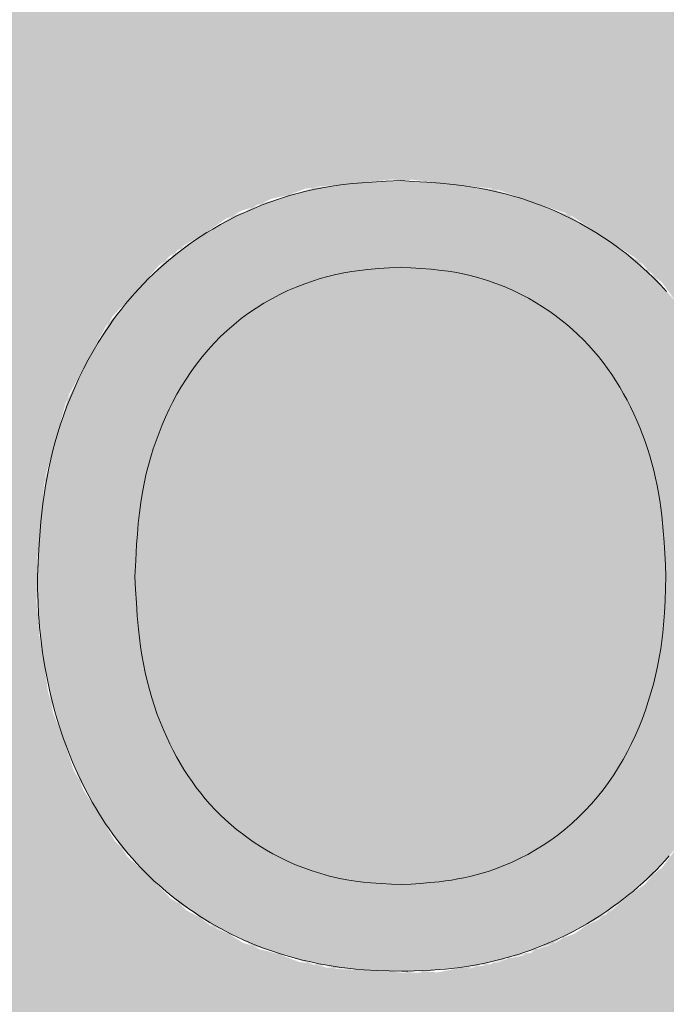
# Model space of a CAD drawing. Units: millimetres. Extents: x 1175 to 12391, y -2835 to 2520.
# Drawn here: x 4354 to 4383, y 1844 to 1888 of the extents above; entities that cross this region are included whole.
import ezdxf

# ---------------------------------------------------------------- set-up
doc = ezdxf.new("R2010")
doc.units = ezdxf.units.MM
doc.layers.add('Konstruktionslinien', color=230, linetype='Continuous')
doc.layers.add('Schraff-02', color=10, linetype='Continuous')
doc.layers.add('Schraff-01', color=9, linetype='Continuous', lineweight=5)
doc.layers.add('Schwarz 0.05', color=7, linetype='Continuous', lineweight=5)

# ---------------------------------------------------------------- blocks, each defined once
blk = doc.blocks.new('ECO-HK 65-120 AR')
at = {"layer": 'Schraff-01'}
h = blk.add_hatch(color=252, dxfattribs=at)
h.dxf.hatch_style = 1
h.paths.add_polyline_path([(67.598, 1545.833), (52.985, 1545.833), (52.985, 1556.881), (69.422, 1556.881), (69.422, 1560.724), (48.662, 1560.724), (48.662, 1526.619), (70.36, 1526.619), (70.36, 1530.462), (52.985, 1530.462), (52.985, 1541.99), (67.598, 1541.99)])
h.paths.add_polyline_path([(81.256, 1549.121), (81.414, 1549.537), (81.586, 1549.948), (81.771, 1550.353), (81.97, 1550.751), (82.182, 1551.143), (82.405, 1551.523), (82.64, 1551.894), (82.887, 1552.258), (83.147, 1552.611), (83.418, 1552.955), (83.702, 1553.289), (83.997, 1553.61), (84.305, 1553.92), (84.623, 1554.218), (84.993, 1554.54), (85.512, 1554.94), (86.053, 1555.308), (86.613, 1555.645), (87.19, 1555.951), (87.783, 1556.224), (88.388, 1556.465), (89.003, 1556.674), (89.628, 1556.852), (90.261, 1556.999), (90.892, 1557.113), (91.546, 1557.201), (92.19, 1557.263), (92.676, 1557.3), (93.162, 1557.332), (93.65, 1557.361), (94.151, 1557.351), (94.855, 1557.329), (95.543, 1557.289), (95.989, 1557.247), (96.376, 1557.204), (96.762, 1557.155), (97.147, 1557.098), (97.716, 1557.003), (98.283, 1556.896), (99.037, 1556.74), (99.789, 1556.573), (100.54, 1556.4), (100.54, 1560.003), (100.147, 1560.141), (99.753, 1560.275), (99.357, 1560.404), (99.059, 1560.495), (98.759, 1560.579), (98.461, 1560.656), (98.161, 1560.725), (97.859, 1560.787), (97.557, 1560.844), (97.253, 1560.894), (96.948, 1560.939), (96.55, 1560.99), (96.152, 1561.034), (95.752, 1561.071), (95.153, 1561.115), (94.552, 1561.15), (93.951, 1561.179), (93.349, 1561.204), (92.634, 1561.168), (91.919, 1561.127), (91.444, 1561.093), (90.97, 1561.052), (90.497, 1561.002), (90.026, 1560.942), (89.557, 1560.869), (89.09, 1560.782), (88.675, 1560.691), (88.261, 1560.588), (87.85, 1560.474), (87.442, 1560.348), (87.037, 1560.212), (86.635, 1560.067), (86.237, 1559.912), (85.843, 1559.748), (85.453, 1559.575), (85.068, 1559.391), (84.687, 1559.198), (84.312, 1558.995), (83.932, 1558.775), (83.559, 1558.544), (83.193, 1558.303), (82.833, 1558.052), (82.481, 1557.79), (82.135, 1557.518), (81.798, 1557.236), (81.469, 1556.945), (81.148, 1556.645), (80.836, 1556.335), (80.533, 1556.016), (80.239, 1555.688), (79.956, 1555.352), (79.682, 1555.007), (79.419, 1554.655), (79.165, 1554.295), (78.922, 1553.928), (78.688, 1553.555), (78.465, 1553.175), (78.251, 1552.789), (78.048, 1552.398), (77.856, 1552.001), (77.674, 1551.599), (77.502, 1551.192), (77.338, 1550.773), (77.185, 1550.349), (77.043, 1549.922), (76.912, 1549.491), (76.791, 1549.056), (76.681, 1548.619), (76.582, 1548.179), (76.493, 1547.737), (76.415, 1547.293), (76.347, 1546.847), (76.288, 1546.399), (76.238, 1545.95), (76.175, 1545.275), (76.124, 1544.599), (76.081, 1543.921), (76.042, 1543.243), (76.053, 1542.656), (76.069, 1542.07), (76.097, 1541.485), (76.117, 1541.193), (76.141, 1540.902), (76.18, 1540.515), (76.227, 1540.128), (76.28, 1539.742), (76.324, 1539.453), (76.372, 1539.165), (76.442, 1538.781), (76.519, 1538.398), (76.603, 1538.016), (76.671, 1537.73), (76.744, 1537.446), (76.848, 1537.069), (76.96, 1536.695), (77.081, 1536.324), (77.177, 1536.049), (77.277, 1535.776), (77.383, 1535.504), (77.494, 1535.235), (77.61, 1534.968), (77.731, 1534.703), (77.922, 1534.309), (78.124, 1533.92), (78.266, 1533.664), (78.413, 1533.41), (78.565, 1533.159), (78.775, 1532.832), (78.993, 1532.511), (79.219, 1532.198), (79.453, 1531.892), (79.696, 1531.594), (79.947, 1531.303), (80.206, 1531.019), (80.474, 1530.743), (80.75, 1530.474), (80.963, 1530.277), (81.181, 1530.084), (81.404, 1529.896), (81.63, 1529.712), (81.86, 1529.534), (82.094, 1529.36), (82.33, 1529.192), (82.568, 1529.029), (82.81, 1528.871), (83.055, 1528.718), (83.302, 1528.57), (83.552, 1528.427), (83.804, 1528.289), (84.059, 1528.155), (84.316, 1528.026), (84.576, 1527.901), (84.839, 1527.781), (85.103, 1527.665), (85.371, 1527.553), (85.64, 1527.447), (85.912, 1527.345), (86.185, 1527.248), (86.459, 1527.156), (86.734, 1527.069), (87.009, 1526.986), (87.285, 1526.909), (87.654, 1526.812), (88.024, 1526.722), (88.395, 1526.639), (88.675, 1526.581), (88.955, 1526.527), (89.329, 1526.461), (89.704, 1526.402), (90.08, 1526.349), (90.363, 1526.314), (90.646, 1526.283), (91.025, 1526.247), (91.404, 1526.217), (91.785, 1526.193), (92.358, 1526.168), (92.932, 1526.151), (93.507, 1526.138), (93.879, 1526.147), (94.252, 1526.157), (94.748, 1526.174), (95.245, 1526.197), (95.741, 1526.227), (96.11, 1526.257), (96.478, 1526.293), (96.846, 1526.336), (97.213, 1526.386), (97.578, 1526.444), (97.942, 1526.51), (98.288, 1526.582), (98.633, 1526.661), (98.977, 1526.746), (99.49, 1526.884), (100.001, 1527.031), (100.511, 1527.183), (101.02, 1527.339), (101.02, 1530.942), (100.431, 1530.797), (99.84, 1530.657), (99.248, 1530.528), (98.793, 1530.439), (98.257, 1530.349), (97.859, 1530.29), (97.46, 1530.238), (96.868, 1530.173), (96.276, 1530.12), (95.484, 1530.064), (94.691, 1530.02), (93.897, 1529.981), (93.345, 1530.004), (92.793, 1530.03), (92.241, 1530.064), (91.829, 1530.097), (91.416, 1530.137), (91.006, 1530.187), (90.596, 1530.246), (90.188, 1530.315), (89.782, 1530.395), (89.378, 1530.486), (88.976, 1530.588), (88.606, 1530.694), (88.238, 1530.81), (87.874, 1530.936), (87.514, 1531.073), (87.158, 1531.222), (86.807, 1531.382), (86.462, 1531.553), (86.122, 1531.737), (85.789, 1531.932), (85.445, 1532.152), (85.109, 1532.385), (84.782, 1532.632), (84.465, 1532.89), (84.157, 1533.162), (83.861, 1533.445), (83.575, 1533.739), (83.301, 1534.045), (83.04, 1534.361), (82.792, 1534.686), (82.557, 1535.021), (82.335, 1535.364), (82.125, 1535.716), (81.929, 1536.076), (81.745, 1536.442), (81.574, 1536.815), (81.415, 1537.194), (81.27, 1537.577), (81.11, 1538.04), (80.927, 1538.67), (80.775, 1539.308), (80.652, 1539.951), (80.558, 1540.594), (80.487, 1541.26), (80.438, 1541.913), (80.41, 1542.406), (80.386, 1542.9), (80.365, 1543.393), (80.398, 1544.069), (80.437, 1544.745), (80.469, 1545.194), (80.509, 1545.641), (80.557, 1546.088), (80.615, 1546.532), (80.686, 1546.974), (80.771, 1547.414), (80.87, 1547.846), (80.984, 1548.275), (81.113, 1548.7)])
h.paths.add_polyline_path([(137.749, 1551.044), (137.63, 1551.366), (137.505, 1551.686), (137.374, 1552.003), (137.237, 1552.317), (137.094, 1552.628), (136.944, 1552.936), (136.788, 1553.241), (136.59, 1553.603), (136.383, 1553.96), (136.167, 1554.312), (135.941, 1554.657), (135.705, 1554.995), (135.461, 1555.327), (135.208, 1555.652), (134.945, 1555.97), (134.675, 1556.28), (134.395, 1556.582), (134.107, 1556.876), (133.811, 1557.162), (133.507, 1557.438), (133.195, 1557.705), (132.875, 1557.963), (132.549, 1558.211), (132.216, 1558.451), (131.877, 1558.681), (131.531, 1558.902), (131.18, 1559.113), (130.823, 1559.314), (130.46, 1559.505), (130.092, 1559.686), (129.72, 1559.856), (129.361, 1560.007), (128.997, 1560.148), (128.63, 1560.279), (128.26, 1560.401), (127.887, 1560.512), (127.511, 1560.614), (127.132, 1560.706), (126.752, 1560.788), (126.37, 1560.86), (125.985, 1560.923), (125.599, 1560.977), (125.211, 1561.024), (124.629, 1561.082), (124.045, 1561.129), (123.461, 1561.168), (122.876, 1561.204), (122.24, 1561.172), (121.604, 1561.134), (121.182, 1561.104), (120.76, 1561.067), (120.34, 1561.022), (119.921, 1560.968), (119.504, 1560.902), (119.09, 1560.824), (118.693, 1560.736), (118.299, 1560.636), (117.907, 1560.523), (117.519, 1560.4), (117.133, 1560.265), (116.751, 1560.121), (116.373, 1559.967), (116, 1559.804), (115.63, 1559.632), (115.265, 1559.449), (114.906, 1559.257), (114.552, 1559.054), (114.295, 1558.899), (114.042, 1558.738), (113.792, 1558.572), (113.546, 1558.401), (113.303, 1558.224), (113.063, 1558.043), (112.828, 1557.856), (112.596, 1557.665), (112.368, 1557.469), (112.144, 1557.268), (111.924, 1557.063), (111.708, 1556.853), (111.496, 1556.639), (111.289, 1556.42), (111.087, 1556.197), (110.889, 1555.97), (110.695, 1555.739), (110.507, 1555.504), (110.324, 1555.267), (110.146, 1555.026), (109.973, 1554.781), (109.722, 1554.408), (109.482, 1554.027), (109.252, 1553.64), (109.033, 1553.246), (108.824, 1552.847), (108.626, 1552.442), (108.438, 1552.032), (108.261, 1551.617), (108.095, 1551.198), (107.939, 1550.774), (107.81, 1550.394), (107.69, 1550.01), (107.578, 1549.624), (107.474, 1549.235), (107.379, 1548.844), (107.293, 1548.452), (107.215, 1548.057), (107.145, 1547.661), (107.083, 1547.264), (107.029, 1546.865), (106.983, 1546.464), (106.942, 1546.063), (106.892, 1545.461), (106.851, 1544.857), (106.816, 1544.253), (106.784, 1543.649), (106.795, 1543.084), (106.812, 1542.52), (106.839, 1541.957), (106.858, 1541.676), (106.881, 1541.396), (106.919, 1541.023), (106.963, 1540.652), (107.013, 1540.281), (107.055, 1540.003), (107.101, 1539.726), (107.167, 1539.356), (107.239, 1538.988), (107.317, 1538.621), (107.381, 1538.346), (107.448, 1538.071), (107.544, 1537.707), (107.647, 1537.344), (107.758, 1536.984), (107.845, 1536.717), (107.937, 1536.451), (108.066, 1536.1), (108.203, 1535.751), (108.346, 1535.406), (108.457, 1535.149), (108.573, 1534.893), (108.732, 1534.555), (108.899, 1534.22), (109.074, 1533.888), (109.211, 1533.641), (109.353, 1533.398), (109.499, 1533.156), (109.649, 1532.918), (109.804, 1532.683), (109.963, 1532.452), (110.125, 1532.225), (110.291, 1532.001), (110.461, 1531.78), (110.635, 1531.562), (110.813, 1531.348), (110.995, 1531.138), (111.181, 1530.931), (111.371, 1530.728), (111.565, 1530.528), (111.763, 1530.332), (111.966, 1530.14), (112.174, 1529.952), (112.493, 1529.677), (112.821, 1529.412), (113.156, 1529.157), (113.496, 1528.912), (113.725, 1528.753), (113.957, 1528.599), (114.191, 1528.45), (114.428, 1528.305), (114.668, 1528.165), (114.911, 1528.03), (115.156, 1527.9), (115.404, 1527.774), (115.654, 1527.653), (115.907, 1527.537), (116.162, 1527.425), (116.42, 1527.318), (116.812, 1527.165), (117.208, 1527.023), (117.605, 1526.892), (118.005, 1526.774), (118.272, 1526.701), (118.541, 1526.633), (118.899, 1526.55), (119.26, 1526.475), (119.621, 1526.409), (119.893, 1526.364), (120.166, 1526.323), (120.53, 1526.276), (120.897, 1526.238), (121.264, 1526.207), (121.817, 1526.175), (122.372, 1526.154), (122.928, 1526.138), (123.207, 1526.146), (123.485, 1526.154), (123.856, 1526.168), (124.226, 1526.186), (124.597, 1526.211), (124.874, 1526.235), (125.151, 1526.265), (125.52, 1526.311), (125.887, 1526.366), (126.253, 1526.43), (126.617, 1526.501), (126.978, 1526.581), (127.336, 1526.67), (127.603, 1526.742), (127.868, 1526.818), (128.131, 1526.9), (128.393, 1526.987), (128.654, 1527.079), (128.912, 1527.176), (129.17, 1527.278), (129.425, 1527.384), (129.806, 1527.552), (130.183, 1527.731), (130.557, 1527.921), (130.925, 1528.122), (131.166, 1528.261), (131.404, 1528.405), (131.717, 1528.603), (132.024, 1528.808), (132.326, 1529.02), (132.549, 1529.183), (132.769, 1529.351), (132.986, 1529.522), (133.2, 1529.698), (133.411, 1529.878), (133.618, 1530.062), (133.822, 1530.251), (134.023, 1530.445), (134.22, 1530.643), (134.414, 1530.845), (134.605, 1531.051), (134.791, 1531.261), (135.034, 1531.546), (135.268, 1531.835), (135.495, 1532.129), (135.715, 1532.429), (135.927, 1532.733), (136.131, 1533.043), (136.327, 1533.358), (136.516, 1533.677), (136.698, 1534.002), (136.829, 1534.248), (136.956, 1534.498), (137.12, 1534.835), (137.277, 1535.175), (137.426, 1535.52), (137.534, 1535.779), (137.637, 1536.04), (137.768, 1536.389), (137.892, 1536.739), (138.009, 1537.09), (138.118, 1537.444), (138.22, 1537.798), (138.315, 1538.154), (138.403, 1538.511), (138.484, 1538.87), (138.559, 1539.23), (138.627, 1539.592), (138.688, 1539.954), (138.744, 1540.318), (138.781, 1540.592), (138.815, 1540.866), (138.855, 1541.233), (138.888, 1541.602), (138.913, 1541.972), (138.94, 1542.529), (138.956, 1543.088), (138.967, 1543.649), (138.942, 1544.274), (138.914, 1544.9), (138.877, 1545.524), (138.829, 1546.147), (138.789, 1546.561), (138.742, 1546.974), (138.685, 1547.387), (138.631, 1547.725), (138.57, 1548.063), (138.502, 1548.4), (138.428, 1548.736), (138.348, 1549.071), (138.262, 1549.404), (138.123, 1549.9), (137.97, 1550.394), (137.862, 1550.72)])
h.paths.add_polyline_path([(112.174, 1550.019), (112.314, 1550.37), (112.463, 1550.717), (112.621, 1551.059), (112.789, 1551.397), (112.967, 1551.73), (113.156, 1552.056), (113.37, 1552.401), (113.597, 1552.737), (113.835, 1553.065), (114.085, 1553.385), (114.347, 1553.695), (114.62, 1553.995), (114.904, 1554.284), (115.199, 1554.561), (115.504, 1554.827), (115.819, 1555.079), (116.143, 1555.319), (116.477, 1555.546), (116.818, 1555.76), (117.168, 1555.96), (117.524, 1556.148), (117.887, 1556.321), (118.257, 1556.481), (118.631, 1556.627), (118.972, 1556.747), (119.316, 1556.854), (119.664, 1556.951), (120.014, 1557.036), (120.366, 1557.109), (120.72, 1557.17), (121.077, 1557.22), (121.435, 1557.26), (121.914, 1557.302), (122.395, 1557.334), (122.876, 1557.361), (123.33, 1557.334), (123.784, 1557.304), (124.237, 1557.267), (124.836, 1557.204), (125.454, 1557.108), (125.97, 1556.993), (126.353, 1556.892), (126.732, 1556.776), (127.107, 1556.645), (127.477, 1556.499), (127.842, 1556.34), (128.2, 1556.167), (128.552, 1555.981), (128.896, 1555.782), (129.319, 1555.518), (129.86, 1555.131), (130.377, 1554.712), (130.867, 1554.26), (131.329, 1553.779), (131.76, 1553.27), (132.153, 1552.739), (132.515, 1552.185), (132.846, 1551.61), (133.149, 1551.016), (133.421, 1550.41), (133.664, 1549.791), (133.877, 1549.156), (134.061, 1548.507), (134.216, 1547.85), (134.342, 1547.187), (134.416, 1546.685), (134.459, 1546.35), (134.514, 1545.842), (134.565, 1545.17), (134.596, 1544.664), (134.621, 1544.156), (134.644, 1543.649), (134.626, 1543.112), (134.603, 1542.575), (134.575, 1542.04), (134.535, 1541.505), (134.502, 1541.15), (134.462, 1540.795), (134.413, 1540.442), (134.348, 1540.047), (134.272, 1539.653), (134.185, 1539.262), (134.088, 1538.873), (133.98, 1538.486), (133.862, 1538.103), (133.735, 1537.723), (133.598, 1537.347), (133.451, 1536.975), (133.293, 1536.607), (133.124, 1536.245), (132.943, 1535.888), (132.749, 1535.533), (132.544, 1535.185), (132.327, 1534.843), (132.098, 1534.51), (131.857, 1534.185), (131.606, 1533.869), (131.343, 1533.562), (131.069, 1533.266), (130.784, 1532.981), (130.488, 1532.707), (130.182, 1532.445), (129.866, 1532.195), (129.541, 1531.957), (129.207, 1531.732), (128.865, 1531.521), (128.515, 1531.322), (128.158, 1531.138), (127.681, 1530.914), (127.152, 1530.703), (126.625, 1530.525), (126.091, 1530.376), (125.552, 1530.255), (125.013, 1530.164), (124.591, 1530.112), (124.177, 1530.07), (123.761, 1530.036), (123.345, 1530.007), (122.928, 1529.981), (122.473, 1530.001), (122.019, 1530.025), (121.565, 1530.058), (121.226, 1530.091), (120.887, 1530.134), (120.498, 1530.196), (120.111, 1530.272), (119.727, 1530.363), (119.346, 1530.468), (118.969, 1530.587), (118.596, 1530.72), (118.228, 1530.866), (117.866, 1531.025), (117.373, 1531.265), (116.802, 1531.587), (116.259, 1531.939), (115.737, 1532.324), (115.239, 1532.74), (114.768, 1533.186), (114.329, 1533.658), (113.921, 1534.157), (113.544, 1534.68), (113.194, 1535.226), (112.873, 1535.789), (112.581, 1536.367), (112.383, 1536.812), (112.236, 1537.17), (112.098, 1537.532), (111.971, 1537.899), (111.854, 1538.268), (111.746, 1538.641), (111.649, 1539.017), (111.562, 1539.395), (111.484, 1539.775), (111.416, 1540.156), (111.357, 1540.541), (111.307, 1540.927), (111.264, 1541.314), (111.212, 1541.896), (111.171, 1542.48), (111.137, 1543.064), (111.107, 1543.649), (111.14, 1544.354), (111.18, 1545.059), (111.213, 1545.528), (111.253, 1545.995), (111.303, 1546.461), (111.363, 1546.925), (111.437, 1547.387), (111.525, 1547.846), (111.609, 1548.214), (111.702, 1548.581), (111.806, 1548.945), (111.92, 1549.306), (112.042, 1549.664)], flags=16)
h.paths.add_polyline_path([(182.679, 1560.724), (178.356, 1560.724), (178.356, 1545.833), (161.063, 1545.833), (161.063, 1560.724), (156.74, 1560.724), (156.74, 1526.619), (161.063, 1526.619), (161.063, 1541.99), (178.356, 1541.99), (178.356, 1526.619), (182.679, 1526.619)])
h.paths.add_polyline_path([(195.648, 1543.365), (211.98, 1526.619), (216.303, 1526.619), (199.536, 1543.746), (215.343, 1560.724), (211.02, 1560.724), (195.648, 1543.816), (195.648, 1560.724), (191.325, 1560.724), (191.325, 1526.619), (195.648, 1526.619)])
at = {"layer": 'Schraff-02'}
h = blk.add_hatch(color=256, dxfattribs=at)
h.dxf.hatch_style = 1
h.paths.add_polyline_path([(539, 1404), (539, 1612), (0, 1612), (0, 436), (539, 436)])
h.paths.add_polyline_path([(216.303, 1526.619), (211.98, 1526.619), (195.701, 1543.311), (195.648, 1543.311), (195.648, 1526.619), (191.325, 1526.619), (191.325, 1560.724), (195.648, 1560.724), (195.648, 1543.874), (195.701, 1543.874), (211.02, 1560.724), (215.343, 1560.724), (199.536, 1543.746)], flags=16)
h.paths.add_polyline_path([(182.679, 1526.619), (178.356, 1526.619), (178.356, 1541.99), (161.063, 1541.99), (161.063, 1526.619), (156.74, 1526.619), (156.74, 1560.724), (161.063, 1560.724), (161.063, 1545.833), (178.356, 1545.833), (178.356, 1560.724), (182.679, 1560.724)], flags=16)
h.paths.add_polyline_path([(107.085, 1547.772), (108.032, 1551.332), (109.814, 1554.74), (112.183, 1557.453), (115.15, 1559.516), (118.664, 1560.844), (122.501, 1561.252), (124.629, 1561.082), (126.858, 1560.86), (130.161, 1559.778), (133.288, 1557.779), (135.789, 1555.076), (137.489, 1551.953), (138.624, 1548.278), (138.995, 1544.429), (138.89, 1540.832), (138.123, 1537.121), (136.619, 1533.663), (134.489, 1530.756), (131.655, 1528.429), (128.286, 1526.831), (124.552, 1526.094), (122.372, 1526.154), (120.097, 1526.239), (116.631, 1527.116), (113.42, 1528.822), (110.756, 1531.238), (108.816, 1534.183), (107.48, 1537.598), (106.854, 1541.111), (106.769, 1543.987)], flags=16)
h.paths.add_polyline_path([(106.816, 1544.253), (106.73, 1542.617), (106.919, 1541.023), (106.735, 1542.858)], flags=16)
h.paths.add_polyline_path([(106.858, 1541.676), (107.009, 1539.863), (107.381, 1538.346), (106.915, 1540.365), (106.839, 1541.957)], flags=0)
h.paths.add_polyline_path([(106.77, 1544.345), (107.152, 1548.155), (108.187, 1551.727), (110.106, 1555.171), (112.647, 1557.852), (115.794, 1559.851), (119.181, 1560.929), (121.182, 1561.104), (121.604, 1561.134), (123.41, 1561.241), (127.227, 1560.782), (130.514, 1559.605), (133.595, 1557.515), (136.017, 1554.744), (137.663, 1551.535), (138.699, 1547.853), (139.003, 1543.877), (138.832, 1540.255), (137.887, 1536.414), (136.171, 1532.88), (133.711, 1529.993), (130.598, 1527.806), (127.148, 1526.516), (123.607, 1526.07), (119.583, 1526.305), (115.922, 1527.392), (112.701, 1529.36), (110.209, 1531.921), (108.389, 1535.057), (107.253, 1538.523), (106.824, 1541.667)], flags=16)
h.paths.add_polyline_path([(107.544, 1537.707), (107.647, 1537.344), (108.197, 1535.552), (108.899, 1534.22), (107.972, 1536.081)], flags=0)
h.paths.add_polyline_path([(108.457, 1535.149), (107.675, 1536.952), (107.642, 1537.103), (108.346, 1535.406), (108.457, 1535.149), (108.573, 1534.893), (109.44, 1533.056), (110.461, 1531.78), (109.292, 1533.298)], flags=0)
h.paths.add_polyline_path([(110.995, 1531.138), (111.181, 1530.931), (112.385, 1529.643), (113.725, 1528.753), (112.068, 1529.896)], flags=0)
h.paths.add_polyline_path([(114.725, 1528.024), (116.162, 1527.425), (114.434, 1528.182), (113.156, 1529.157)], flags=16)
h.paths.add_polyline_path([(118.38, 1526.553), (116.812, 1527.165), (117.208, 1527.023), (118.985, 1526.44), (120.53, 1526.276)], flags=16)
h.paths.add_polyline_path([(123.485, 1526.154), (121.518, 1526.095), (119.893, 1526.364), (121.74, 1526.09)], flags=0)
h.paths.add_polyline_path([(124.597, 1526.211), (124.874, 1526.235), (126.852, 1526.443), (128.393, 1526.987), (126.573, 1526.383), (122.937, 1526.067), (122.721, 1526.085)], flags=16)
h.paths.add_polyline_path([(125.988, 1526.274), (125.84, 1526.266), (127.603, 1526.742), (127.868, 1526.818), (129.737, 1527.399), (131.166, 1528.261), (129.472, 1527.283)], flags=16)
h.paths.add_polyline_path([(128.653, 1526.953), (126.978, 1526.581), (128.814, 1527.034), (130.557, 1527.921), (132.247, 1528.843), (133.411, 1529.878), (131.95, 1528.63)], flags=16)
h.paths.add_polyline_path([(132.549, 1529.183), (132.769, 1529.351), (134.262, 1530.53), (135.268, 1531.835), (133.952, 1530.212)], flags=0)
h.paths.add_polyline_path([(136.698, 1534.002), (136.829, 1534.248), (137.677, 1535.911), (138.118, 1537.444), (137.492, 1535.422)], flags=0)
h.paths.add_polyline_path([(137.768, 1536.389), (137.892, 1536.739), (138.458, 1538.443), (138.688, 1539.954), (138.341, 1537.91)], flags=0)
h.paths.add_polyline_path([(109.499, 1533.156), (108.517, 1534.776), (107.937, 1536.451), (108.66, 1534.483)], flags=0)
h.paths.add_polyline_path([(114.668, 1528.165), (112.932, 1529.179), (111.763, 1530.332), (113.173, 1528.998)], flags=0)
h.paths.add_polyline_path([(119.767, 1530.189), (116.343, 1531.696), (113.767, 1534.133), (112.032, 1537.364), (111.312, 1540.471), (111.072, 1543.89), (111.253, 1545.995), (111.483, 1548.156), (112.75, 1551.572), (114.817, 1554.416), (117.92, 1556.528), (121.693, 1557.443), (123.784, 1557.304), (124.237, 1557.267), (126.391, 1557.04), (129.76, 1555.414), (132.311, 1552.755), (133.923, 1549.391), (134.514, 1546.285), (134.702, 1542.548), (134.195, 1538.853), (132.829, 1535.405), (130.582, 1532.584), (127.416, 1530.625), (123.727, 1529.901)], flags=0)
h.paths.add_polyline_path([(111.687, 1538.379), (111.357, 1540.541), (111.307, 1540.927), (111.069, 1543.084), (111.14, 1544.354), (111.089, 1543.269), (111.264, 1541.314), (111.307, 1540.927), (111.357, 1540.541), (111.416, 1540.156), (111.484, 1539.775), (111.874, 1537.869), (112.515, 1536.516)], flags=0)
h.paths.add_polyline_path([(114.022, 1534.034), (112.842, 1535.571), (112.236, 1537.17), (113.026, 1535.253)], flags=0)
h.paths.add_polyline_path([(114.658, 1533.304), (116.04, 1531.91), (117.511, 1531.198), (115.758, 1532.121)], flags=0)
h.paths.add_polyline_path([(112.609, 1536.062), (113.455, 1534.819), (112.351, 1536.541), (111.854, 1538.268), (111.971, 1537.899)], flags=0)
h.paths.add_polyline_path([(115.365, 1532.635), (113.959, 1533.884), (113.113, 1535.368), (114.155, 1533.645)], flags=0)
h.paths.add_polyline_path([(114.874, 1532.838), (114.778, 1532.97), (116.395, 1531.851), (116.666, 1531.675), (116.943, 1531.508), (118.595, 1530.573), (120.111, 1530.272), (118.094, 1530.75)], flags=0)
h.paths.add_polyline_path([(122.413, 1529.89), (120.887, 1530.134), (121.226, 1530.091), (123.015, 1529.917), (124.591, 1530.112)], flags=0)
h.paths.add_polyline_path([(128.158, 1531.138), (128.515, 1531.322), (130.105, 1532.224), (131.069, 1533.266), (129.636, 1531.831)], flags=0)
h.paths.add_polyline_path([(133.293, 1536.607), (134.002, 1538.256), (134.272, 1539.653), (133.822, 1537.629), (133.124, 1536.245)], flags=0)
h.paths.add_polyline_path([(138.888, 1541.602), (139.006, 1543.312), (138.914, 1544.9), (139.022, 1542.537), (138.815, 1540.866), (138.855, 1541.233)], flags=16)
h.paths.add_polyline_path([(134.603, 1542.575), (134.626, 1543.112), (134.663, 1544.199), (134.527, 1545.677), (134.687, 1543.57), (134.575, 1542.04)], flags=0)
h.paths.add_polyline_path([(97.435, 1526.333), (93.491, 1526.088), (89.662, 1526.324), (86.021, 1527.208), (82.693, 1528.805), (79.913, 1531.158), (77.875, 1534.155), (76.656, 1537.46), (76.085, 1540.892), (76.032, 1543.746), (76.394, 1547.625), (77.338, 1551.029), (79.086, 1554.399), (81.702, 1557.323), (84.941, 1559.454), (88.694, 1560.812), (92.724, 1561.237), (94.552, 1561.15), (95.153, 1561.115), (95.752, 1561.071), (97.924, 1560.871), (100.54, 1560.019), (100.54, 1556.4), (99.789, 1556.573), (99.037, 1556.74), (98.283, 1556.896), (97.716, 1557.003), (97.147, 1557.098), (96.762, 1557.155), (96.376, 1557.204), (95.989, 1557.247), (95.699, 1557.274), (95.408, 1557.297), (95.018, 1557.32), (94.627, 1557.336), (94.236, 1557.348), (93.943, 1557.355), (93.65, 1557.361), (93.162, 1557.332), (92.676, 1557.3), (92.19, 1557.263), (91.705, 1557.216), (91.382, 1557.179), (91.06, 1557.136), (90.739, 1557.085), (90.421, 1557.028), (90.103, 1556.962), (89.787, 1556.889), (89.473, 1556.808), (89.16, 1556.719), (88.85, 1556.622), (88.543, 1556.518), (88.238, 1556.405), (87.936, 1556.285), (87.636, 1556.156), (87.339, 1556.019), (87.047, 1555.875), (86.758, 1555.722), (86.473, 1555.562), (86.193, 1555.393), (85.918, 1555.217), (85.648, 1555.032), (85.383, 1554.84), (85.124, 1554.64), (84.871, 1554.433), (84.623, 1554.218), (84.305, 1553.92), (83.997, 1553.61), (83.702, 1553.289), (83.418, 1552.955), (83.147, 1552.611), (82.887, 1552.258), (82.64, 1551.894), (82.405, 1551.523), (82.182, 1551.143), (81.97, 1550.751), (81.771, 1550.353), (81.586, 1549.948), (81.414, 1549.537), (81.256, 1549.121), (81.113, 1548.7), (80.984, 1548.275), (80.87, 1547.846), (80.771, 1547.414), (80.686, 1546.974), (80.615, 1546.532), (80.557, 1546.088), (80.509, 1545.641), (80.469, 1545.194), (80.437, 1544.745), (80.398, 1544.069), (80.365, 1543.393), (80.386, 1542.9), (80.41, 1542.406), (80.438, 1541.913), (80.475, 1541.421), (80.504, 1541.093), (80.539, 1540.766), (80.58, 1540.44), (80.628, 1540.116), (80.682, 1539.793), (80.744, 1539.471), (80.812, 1539.15), (80.888, 1538.832), (80.972, 1538.515), (81.063, 1538.2), (81.162, 1537.887), (81.27, 1537.577), (81.415, 1537.194), (81.574, 1536.815), (81.745, 1536.442), (81.929, 1536.076), (82.125, 1535.716), (82.335, 1535.364), (82.557, 1535.021), (82.792, 1534.686), (83.04, 1534.361), (83.301, 1534.045), (83.575, 1533.739), (83.861, 1533.445), (84.157, 1533.162), (84.465, 1532.89), (84.782, 1532.632), (85.109, 1532.385), (85.445, 1532.152), (85.789, 1531.932), (86.122, 1531.737), (86.462, 1531.553), (86.807, 1531.382), (87.158, 1531.222), (87.514, 1531.073), (87.874, 1530.936), (88.238, 1530.81), (88.606, 1530.694), (88.976, 1530.588), (89.378, 1530.486), (89.782, 1530.395), (90.188, 1530.315), (90.596, 1530.246), (91.006, 1530.187), (91.416, 1530.137), (91.829, 1530.097), (92.241, 1530.064), (92.793, 1530.03), (93.345, 1530.004), (93.897, 1529.981), (94.691, 1530.02), (95.484, 1530.064), (96.276, 1530.12), (96.868, 1530.173), (97.46, 1530.238), (97.859, 1530.29), (98.257, 1530.349), (98.655, 1530.416), (98.952, 1530.47), (99.248, 1530.528), (99.84, 1530.657), (100.431, 1530.797), (101.02, 1530.942), (101.02, 1527.294)], flags=16)
h.paths.add_polyline_path([(76.081, 1543.921), (75.992, 1542.378), (76.141, 1540.902), (75.998, 1542.615)], flags=16)
h.paths.add_polyline_path([(76.069, 1542.07), (76.097, 1541.485), (76.212, 1539.791), (76.519, 1538.398), (76.116, 1540.409)], flags=0)
h.paths.add_polyline_path([(76.425, 1538.481), (76.227, 1540.128), (76.511, 1538.076), (76.96, 1536.695)], flags=16)
h.paths.add_polyline_path([(77.258, 1535.583), (77.922, 1534.309), (77.068, 1536.069), (76.671, 1537.73), (76.744, 1537.446)], flags=16)
h.paths.add_polyline_path([(77.61, 1534.968), (78.448, 1533.129), (79.453, 1531.892), (78.278, 1533.427)], flags=0)
h.paths.add_polyline_path([(78.565, 1533.159), (79.611, 1531.526), (80.75, 1530.474), (79.294, 1531.89), (78.413, 1533.41)], flags=0)
h.paths.add_polyline_path([(81.484, 1529.7), (82.81, 1528.871), (81.052, 1530.02), (79.947, 1531.303), (80.206, 1531.019)], flags=0)
h.paths.add_polyline_path([(78.03, 1533.845), (77.383, 1535.504), (78.113, 1533.73), (80.142, 1530.919), (81.63, 1529.712), (81.86, 1529.534), (82.094, 1529.36), (82.33, 1529.192), (83.846, 1528.157), (85.371, 1527.553), (83.44, 1528.358), (81.86, 1529.534), (80.225, 1530.804)], flags=16)
h.paths.add_polyline_path([(83.804, 1528.289), (84.059, 1528.155), (85.724, 1527.319), (87.285, 1526.909), (85.303, 1527.467)], flags=0)
h.paths.add_polyline_path([(86.317, 1527.103), (84.839, 1527.781), (86.46, 1527.071), (88.395, 1526.639), (88.675, 1526.581), (88.955, 1526.527), (89.329, 1526.461), (89.704, 1526.402), (90.08, 1526.349), (90.363, 1526.314), (90.646, 1526.283), (91.025, 1526.247), (92.786, 1526.108), (94.252, 1526.157), (92.092, 1526.099), (90.08, 1526.349), (89.704, 1526.402), (87.652, 1526.726), (87.48, 1526.787), (88.955, 1526.527), (88.675, 1526.581), (88.395, 1526.639)], flags=16)
h.paths.add_polyline_path([(94.064, 1526.093), (92.358, 1526.168), (92.932, 1526.151), (94.636, 1526.113), (96.11, 1526.257)], flags=16)
h.paths.add_polyline_path([(134.367, 1547.019), (134.021, 1549.075), (133.353, 1550.561), (134.111, 1548.756)], flags=0)
h.paths.add_polyline_path([(138.428, 1548.736), (138.348, 1549.071), (137.86, 1550.963), (137.237, 1552.317), (138.053, 1550.445)], flags=0)
h.paths.add_polyline_path([(137.862, 1550.72), (137.18, 1552.669), (136.383, 1553.96), (137.329, 1552.331)], flags=0)
h.paths.add_polyline_path([(133.824, 1549.314), (133.164, 1551.277), (132.245, 1552.598), (133.314, 1550.96)], flags=0)
h.paths.add_polyline_path([(136.773, 1553.459), (135.705, 1554.995), (135.461, 1555.327), (135.208, 1555.652), (134.023, 1557.088), (132.875, 1557.963), (134.469, 1556.676), (136.692, 1553.656)], flags=16)
h.paths.add_polyline_path([(133.811, 1557.162), (133.507, 1557.438), (132.102, 1558.64), (130.823, 1559.314), (132.637, 1558.292)], flags=0)
h.paths.add_polyline_path([(131.652, 1553.397), (131.437, 1553.652), (130.192, 1555.033), (128.896, 1555.782), (130.611, 1554.712)], flags=0)
h.paths.add_polyline_path([(129.455, 1555.421), (127.842, 1556.499), (126.353, 1556.892), (128.342, 1556.282), (129.725, 1555.228)], flags=0)
h.paths.add_polyline_path([(124.988, 1557.18), (123.025, 1557.438), (121.435, 1557.26), (123.594, 1557.447), (125.287, 1557.134)], flags=0)
h.paths.add_polyline_path([(119.018, 1556.932), (120.72, 1557.17), (120.366, 1557.109), (118.49, 1556.72), (117.168, 1555.96)], flags=0)
h.paths.add_polyline_path([(114.904, 1554.284), (116.369, 1555.663), (117.887, 1556.321), (116.037, 1555.437)], flags=0)
h.paths.add_polyline_path([(113.316, 1552.562), (114.347, 1553.695), (114.085, 1553.385), (113.031, 1552.039), (112.463, 1550.717)], flags=0)
h.paths.add_polyline_path([(111.943, 1549.695), (111.609, 1548.214), (112.141, 1550.296), (112.967, 1551.73), (112.789, 1551.397)], flags=0)
h.paths.add_polyline_path([(116.536, 1560.129), (115.265, 1559.449), (117.156, 1560.395), (118.693, 1560.736), (118.299, 1560.636)], flags=16)
h.paths.add_polyline_path([(113.015, 1558.123), (111.924, 1557.063), (113.275, 1558.324), (114.552, 1559.054)], flags=16)
h.paths.add_polyline_path([(112.596, 1557.665), (114.129, 1558.93), (114.265, 1558.994), (112.828, 1557.856), (112.596, 1557.665), (112.368, 1557.469), (110.886, 1556.141), (109.973, 1554.781), (111.107, 1556.385)], flags=0)
h.paths.add_polyline_path([(109.482, 1554.027), (108.565, 1552.48), (108.095, 1551.198), (108.261, 1551.617), (109.126, 1553.642), (109.258, 1553.822), (108.438, 1552.032), (108.261, 1551.617), (108.095, 1551.198), (107.939, 1550.774), (107.81, 1550.394), (107.276, 1548.693), (107.083, 1547.264), (107.4, 1549.305), (108.647, 1552.703)], flags=0)
h.paths.add_polyline_path([(70.36, 1526.619), (48.662, 1526.619), (48.662, 1560.724), (69.422, 1560.724), (69.422, 1556.881), (52.985, 1556.881), (52.985, 1545.833), (67.598, 1545.833), (67.598, 1541.99), (52.985, 1541.99), (52.985, 1530.462), (70.36, 1530.462)], flags=16)
h.paths.add_polyline_path([(88.261, 1560.588), (89.822, 1560.977), (91.444, 1561.093), (89.247, 1560.903), (87.85, 1560.474)], flags=0)
h.paths.add_polyline_path([(87.274, 1560.385), (85.843, 1559.748), (87.712, 1560.526), (89.09, 1560.782)], flags=0)
h.paths.add_polyline_path([(82.754, 1558.15), (84.312, 1558.995), (83.932, 1558.775), (82.24, 1557.729), (81.148, 1556.645)], flags=0)
h.paths.add_polyline_path([(77.755, 1552.062), (78.922, 1553.928), (80.152, 1555.781), (80.313, 1555.923), (79.419, 1554.655), (79.682, 1555.007), (81.047, 1556.725), (82.833, 1558.052), (84.565, 1559.262), (88.327, 1560.724), (90.026, 1560.942), (88.131, 1560.648), (84.565, 1559.262), (82.833, 1558.052), (81.226, 1556.858), (79.956, 1555.352), (79.682, 1555.007), (79.419, 1554.655), (79.165, 1554.295), (78.922, 1553.928), (78.688, 1553.555), (78.465, 1553.175), (77.505, 1551.44), (77.043, 1549.922)], flags=16)
h.paths.add_polyline_path([(76.733, 1549.097), (76.493, 1547.737), (76.9, 1549.765), (77.502, 1551.192), (77.338, 1550.773)], flags=16)
h.paths.add_polyline_path([(100.147, 1560.141), (98.183, 1560.812), (96.55, 1560.99), (96.948, 1560.939), (98.539, 1560.704)], flags=0)
h.paths.add_polyline_path([(539, 436), (0, 436), (0, 24), (539, 24)])
at = {"layer": 'Schwarz 0.05', "color": 7}
for p, q in [((119.504, 1560.902), (119.921, 1560.968)), ((119.921, 1560.968), (120.34, 1561.022)), ((120.34, 1561.022), (120.76, 1561.067)), ((120.76, 1561.067), (121.182, 1561.104)), ((121.182, 1561.104), (121.604, 1561.134)), ((121.604, 1561.134), (122.24, 1561.172)), ((122.24, 1561.172), (122.876, 1561.204)), ((122.876, 1561.204), (123.461, 1561.168)), ((123.461, 1561.168), (124.045, 1561.129)), ((124.045, 1561.129), (124.629, 1561.082)), ((124.629, 1561.082), (125.211, 1561.024)), ((125.211, 1561.024), (125.599, 1560.977)), ((125.599, 1560.977), (125.985, 1560.923)), ((117.907, 1560.523), (118.299, 1560.636)), ((118.299, 1560.636), (118.693, 1560.736)), ((118.693, 1560.736), (119.09, 1560.824)), ((119.09, 1560.824), (119.504, 1560.902)), ((125.985, 1560.923), (126.37, 1560.86)), ((126.37, 1560.86), (126.752, 1560.788)), ((126.752, 1560.788), (127.132, 1560.706)), ((127.132, 1560.706), (127.511, 1560.614)), ((127.511, 1560.614), (127.887, 1560.512)), ((116.373, 1559.967), (116.751, 1560.121)), ((116.751, 1560.121), (117.133, 1560.265)), ((117.133, 1560.265), (117.519, 1560.4)), ((117.519, 1560.4), (117.907, 1560.523)), ((127.887, 1560.512), (128.26, 1560.401)), ((128.26, 1560.401), (128.63, 1560.279)), ((128.63, 1560.279), (128.997, 1560.148)), ((128.997, 1560.148), (129.361, 1560.007)), ((115.63, 1559.632), (116, 1559.804)), ((116, 1559.804), (116.373, 1559.967)), ((129.361, 1560.007), (129.72, 1559.856)), ((129.72, 1559.856), (130.092, 1559.686)), ((130.092, 1559.686), (130.46, 1559.505)), ((114.552, 1559.054), (114.906, 1559.257)), ((114.906, 1559.257), (115.265, 1559.449)), ((115.265, 1559.449), (115.63, 1559.632)), ((130.46, 1559.505), (130.823, 1559.314)), ((130.823, 1559.314), (131.18, 1559.113)), ((114.042, 1558.738), (114.295, 1558.899)), ((114.295, 1558.899), (114.552, 1559.054)), ((131.18, 1559.113), (131.531, 1558.902)), ((131.531, 1558.902), (131.877, 1558.681)), ((113.303, 1558.224), (113.546, 1558.401)), ((113.546, 1558.401), (113.792, 1558.572)), ((113.792, 1558.572), (114.042, 1558.738)), ((131.877, 1558.681), (132.216, 1558.451)), ((132.216, 1558.451), (132.549, 1558.211)), ((112.828, 1557.856), (113.063, 1558.043)), ((113.063, 1558.043), (113.303, 1558.224)), ((132.549, 1558.211), (132.875, 1557.963)), ((132.875, 1557.963), (133.195, 1557.705)), ((112.368, 1557.469), (112.596, 1557.665)), ((112.596, 1557.665), (112.828, 1557.856)), ((133.195, 1557.705), (133.507, 1557.438)), ((111.708, 1556.853), (111.924, 1557.063)), ((111.924, 1557.063), (112.144, 1557.268)), ((112.144, 1557.268), (112.368, 1557.469)), ((120.014, 1557.036), (119.664, 1556.951)), ((120.366, 1557.109), (120.014, 1557.036)), ((120.72, 1557.17), (120.366, 1557.109)), ((121.077, 1557.22), (120.72, 1557.17)), ((121.435, 1557.26), (121.077, 1557.22)), ((121.914, 1557.302), (121.435, 1557.26)), ((122.395, 1557.334), (121.914, 1557.302)), ((122.876, 1557.361), (122.395, 1557.334)), ((123.33, 1557.334), (122.876, 1557.361)), ((123.784, 1557.304), (123.33, 1557.334)), ((124.237, 1557.267), (123.784, 1557.304)), ((124.688, 1557.22), (124.237, 1557.267)), ((124.988, 1557.18), (124.688, 1557.22)), ((125.287, 1557.134), (124.988, 1557.18)), ((125.584, 1557.079), (125.287, 1557.134)), ((125.97, 1556.993), (125.584, 1557.079)), ((133.507, 1557.438), (133.811, 1557.162)), ((133.811, 1557.162), (134.107, 1556.876)), ((111.289, 1556.42), (111.496, 1556.639)), ((111.496, 1556.639), (111.708, 1556.853)), ((118.631, 1556.627), (118.257, 1556.481)), ((118.972, 1556.747), (118.631, 1556.627)), ((119.316, 1556.854), (118.972, 1556.747)), ((119.664, 1556.951), (119.316, 1556.854)), ((126.353, 1556.892), (125.97, 1556.993)), ((126.732, 1556.776), (126.353, 1556.892)), ((127.107, 1556.645), (126.732, 1556.776)), ((127.477, 1556.499), (127.107, 1556.645)), ((134.107, 1556.876), (134.395, 1556.582)), ((110.889, 1555.97), (111.087, 1556.197)), ((111.087, 1556.197), (111.289, 1556.42)), ((117.887, 1556.321), (117.524, 1556.148)), ((118.257, 1556.481), (117.887, 1556.321)), ((127.842, 1556.34), (127.477, 1556.499)), ((128.2, 1556.167), (127.842, 1556.34)), ((128.552, 1555.981), (128.2, 1556.167)), ((134.395, 1556.582), (134.675, 1556.28)), ((110.507, 1555.504), (110.695, 1555.739)), ((110.695, 1555.739), (110.889, 1555.97)), ((116.818, 1555.76), (116.477, 1555.546)), ((117.168, 1555.96), (116.818, 1555.76)), ((117.524, 1556.148), (117.168, 1555.96)), ((128.896, 1555.782), (128.552, 1555.981)), ((129.178, 1555.606), (128.896, 1555.782)), ((110.324, 1555.267), (110.507, 1555.504)), ((116.143, 1555.319), (115.819, 1555.079)), ((116.477, 1555.546), (116.143, 1555.319)), ((129.455, 1555.421), (129.178, 1555.606)), ((129.725, 1555.228), (129.455, 1555.421)), ((109.973, 1554.781), (110.146, 1555.026)), ((110.146, 1555.026), (110.324, 1555.267)), ((115.819, 1555.079), (115.504, 1554.827)), ((129.99, 1555.026), (129.725, 1555.228)), ((130.248, 1554.817), (129.99, 1555.026)), ((109.722, 1554.408), (109.973, 1554.781)), ((115.199, 1554.561), (114.904, 1554.284)), ((115.504, 1554.827), (115.199, 1554.561)), ((130.499, 1554.599), (130.248, 1554.817)), ((130.744, 1554.373), (130.499, 1554.599)), ((109.252, 1553.64), (109.482, 1554.027)), ((109.482, 1554.027), (109.722, 1554.408)), ((114.62, 1553.995), (114.347, 1553.695)), ((114.904, 1554.284), (114.62, 1553.995)), ((130.982, 1554.14), (130.744, 1554.373)), ((131.213, 1553.9), (130.982, 1554.14)), ((109.033, 1553.246), (109.252, 1553.64)), ((114.347, 1553.695), (114.085, 1553.385)), ((131.437, 1553.652), (131.213, 1553.9)), ((131.652, 1553.397), (131.437, 1553.652)), ((108.824, 1552.847), (109.033, 1553.246)), ((114.085, 1553.385), (113.835, 1553.065)), ((131.859, 1553.135), (131.652, 1553.397)), ((132.056, 1552.87), (131.859, 1553.135)), ((108.626, 1552.442), (108.824, 1552.847)), ((113.597, 1552.737), (113.37, 1552.401)), ((113.835, 1553.065), (113.597, 1552.737)), ((132.245, 1552.598), (132.056, 1552.87)), ((108.438, 1552.032), (108.626, 1552.442)), ((113.37, 1552.401), (113.156, 1552.056)), ((132.426, 1552.32), (132.245, 1552.598)), ((132.599, 1552.038), (132.426, 1552.32)), ((108.261, 1551.617), (108.438, 1552.032)), ((113.156, 1552.056), (112.967, 1551.73)), ((132.765, 1551.751), (132.599, 1552.038)), ((108.095, 1551.198), (108.261, 1551.617)), ((112.789, 1551.397), (112.621, 1551.059)), ((112.967, 1551.73), (112.789, 1551.397)), ((132.923, 1551.459), (132.765, 1551.751)), ((133.074, 1551.164), (132.923, 1551.459)), ((107.939, 1550.774), (108.095, 1551.198)), ((112.621, 1551.059), (112.463, 1550.717)), ((133.217, 1550.864), (133.074, 1551.164)), ((107.81, 1550.394), (107.939, 1550.774)), ((112.463, 1550.717), (112.314, 1550.37)), ((133.353, 1550.561), (133.217, 1550.864)), ((133.482, 1550.255), (133.353, 1550.561)), ((107.69, 1550.01), (107.81, 1550.394)), ((112.314, 1550.37), (112.174, 1550.019)), ((133.603, 1549.945), (133.482, 1550.255)), ((107.474, 1549.235), (107.578, 1549.624)), ((107.578, 1549.624), (107.69, 1550.01)), ((112.042, 1549.664), (111.92, 1549.306)), ((112.174, 1550.019), (112.042, 1549.664)), ((133.717, 1549.633), (133.603, 1549.945)), ((133.824, 1549.314), (133.717, 1549.633)), ((107.379, 1548.844), (107.474, 1549.235)), ((111.92, 1549.306), (111.806, 1548.945)), ((133.924, 1548.992), (133.824, 1549.314)), ((107.293, 1548.452), (107.379, 1548.844)), ((111.806, 1548.945), (111.702, 1548.581)), ((134.016, 1548.668), (133.924, 1548.992)), ((107.215, 1548.057), (107.293, 1548.452)), ((111.702, 1548.581), (111.609, 1548.214)), ((134.101, 1548.341), (134.016, 1548.668)), ((134.178, 1548.013), (134.101, 1548.341)), ((107.145, 1547.661), (107.215, 1548.057)), ((111.609, 1548.214), (111.525, 1547.846)), ((134.248, 1547.683), (134.178, 1548.013)), ((107.083, 1547.264), (107.145, 1547.661)), ((111.525, 1547.846), (111.437, 1547.387)), ((134.311, 1547.351), (134.248, 1547.683)), ((107.029, 1546.865), (107.083, 1547.264)), ((111.437, 1547.387), (111.363, 1546.925)), ((134.367, 1547.019), (134.311, 1547.351)), ((134.416, 1546.685), (134.367, 1547.019)), ((106.983, 1546.464), (107.029, 1546.865)), ((111.363, 1546.925), (111.303, 1546.461)), ((134.459, 1546.35), (134.416, 1546.685)), ((106.942, 1546.063), (106.983, 1546.464)), ((111.303, 1546.461), (111.253, 1545.995)), ((134.496, 1546.013), (134.459, 1546.35)), ((106.892, 1545.461), (106.942, 1546.063)), ((111.253, 1545.995), (111.213, 1545.528)), ((134.527, 1545.677), (134.496, 1546.013)), ((106.851, 1544.857), (106.892, 1545.461)), ((111.213, 1545.528), (111.18, 1545.059)), ((134.565, 1545.17), (134.527, 1545.677)), ((106.816, 1544.253), (106.851, 1544.857)), ((111.18, 1545.059), (111.14, 1544.354)), ((134.596, 1544.664), (134.565, 1545.17)), ((134.621, 1544.156), (134.596, 1544.664)), ((106.784, 1543.649), (106.816, 1544.253)), ((111.14, 1544.354), (111.107, 1543.649)), ((134.644, 1543.649), (134.621, 1544.156)), ((106.795, 1543.084), (106.784, 1543.649)), ((111.107, 1543.649), (111.137, 1543.064)), ((134.626, 1543.112), (134.644, 1543.649)), ((106.812, 1542.52), (106.795, 1543.084)), ((111.137, 1543.064), (111.171, 1542.48)), ((134.603, 1542.575), (134.626, 1543.112)), ((106.839, 1541.957), (106.812, 1542.52)), ((111.171, 1542.48), (111.212, 1541.896)), ((134.575, 1542.04), (134.603, 1542.575)), ((106.858, 1541.676), (106.839, 1541.957)), ((111.212, 1541.896), (111.264, 1541.314)), ((134.535, 1541.505), (134.575, 1542.04)), ((106.881, 1541.396), (106.858, 1541.676)), ((106.919, 1541.023), (106.881, 1541.396)), ((134.502, 1541.15), (134.535, 1541.505)), ((106.963, 1540.652), (106.919, 1541.023)), ((111.264, 1541.314), (111.307, 1540.927)), ((111.307, 1540.927), (111.357, 1540.541)), ((134.462, 1540.795), (134.502, 1541.15)), ((107.013, 1540.281), (106.963, 1540.652)), ((111.357, 1540.541), (111.416, 1540.156)), ((134.348, 1540.047), (134.413, 1540.442)), ((134.413, 1540.442), (134.462, 1540.795)), ((107.055, 1540.003), (107.013, 1540.281)), ((111.416, 1540.156), (111.484, 1539.775)), ((134.272, 1539.653), (134.348, 1540.047)), ((107.101, 1539.726), (107.055, 1540.003)), ((107.167, 1539.356), (107.101, 1539.726)), ((111.484, 1539.775), (111.562, 1539.395)), ((134.185, 1539.262), (134.272, 1539.653)), ((107.239, 1538.988), (107.167, 1539.356)), ((111.562, 1539.395), (111.649, 1539.017)), ((134.088, 1538.873), (134.185, 1539.262)), ((107.317, 1538.621), (107.239, 1538.988)), ((111.649, 1539.017), (111.746, 1538.641)), ((133.98, 1538.486), (134.088, 1538.873)), ((107.381, 1538.346), (107.317, 1538.621)), ((107.448, 1538.071), (107.381, 1538.346)), ((111.746, 1538.641), (111.854, 1538.268)), ((111.854, 1538.268), (111.971, 1537.899)), ((133.862, 1538.103), (133.98, 1538.486)), ((107.544, 1537.707), (107.448, 1538.071)), ((111.971, 1537.899), (112.098, 1537.532)), ((133.735, 1537.723), (133.862, 1538.103)), ((107.647, 1537.344), (107.544, 1537.707)), ((112.098, 1537.532), (112.236, 1537.17)), ((133.598, 1537.347), (133.735, 1537.723)), ((107.758, 1536.984), (107.647, 1537.344)), ((107.845, 1536.717), (107.758, 1536.984)), ((112.236, 1537.17), (112.383, 1536.812)), ((133.293, 1536.607), (133.451, 1536.975)), ((133.451, 1536.975), (133.598, 1537.347)), ((107.937, 1536.451), (107.845, 1536.717)), ((112.383, 1536.812), (112.515, 1536.516)), ((112.515, 1536.516), (112.654, 1536.223)), ((133.124, 1536.245), (133.293, 1536.607)), ((108.066, 1536.1), (107.937, 1536.451)), ((108.203, 1535.751), (108.066, 1536.1)), ((112.654, 1536.223), (112.8, 1535.934)), ((132.943, 1535.888), (133.124, 1536.245)), ((108.346, 1535.406), (108.203, 1535.751)), ((112.8, 1535.934), (112.953, 1535.649)), ((112.953, 1535.649), (113.113, 1535.368)), ((132.749, 1535.533), (132.943, 1535.888)), ((108.457, 1535.149), (108.346, 1535.406)), ((113.113, 1535.368), (113.28, 1535.091)), ((132.544, 1535.185), (132.749, 1535.533)), ((108.573, 1534.893), (108.457, 1535.149)), ((108.732, 1534.555), (108.573, 1534.893)), ((113.28, 1535.091), (113.455, 1534.819)), ((113.455, 1534.819), (113.636, 1534.552)), ((132.098, 1534.51), (132.327, 1534.843)), ((132.327, 1534.843), (132.544, 1535.185)), ((108.899, 1534.22), (108.732, 1534.555)), ((113.636, 1534.552), (113.825, 1534.29)), ((131.857, 1534.185), (132.098, 1534.51)), ((109.074, 1533.888), (108.899, 1534.22)), ((113.825, 1534.29), (114.022, 1534.034)), ((114.022, 1534.034), (114.225, 1533.784)), ((131.606, 1533.869), (131.857, 1534.185)), ((109.211, 1533.641), (109.074, 1533.888)), ((109.353, 1533.398), (109.211, 1533.641)), ((114.225, 1533.784), (114.437, 1533.541)), ((114.437, 1533.541), (114.658, 1533.304)), ((131.069, 1533.266), (131.343, 1533.562)), ((131.343, 1533.562), (131.606, 1533.869)), ((109.499, 1533.156), (109.353, 1533.398)), ((109.649, 1532.918), (109.499, 1533.156)), ((114.658, 1533.304), (114.887, 1533.073)), ((114.887, 1533.073), (115.122, 1532.85)), ((130.784, 1532.981), (131.069, 1533.266)), ((109.804, 1532.683), (109.649, 1532.918)), ((109.963, 1532.452), (109.804, 1532.683)), ((115.122, 1532.85), (115.365, 1532.635)), ((115.365, 1532.635), (115.614, 1532.427)), ((130.182, 1532.445), (130.488, 1532.707)), ((130.488, 1532.707), (130.784, 1532.981)), ((110.125, 1532.225), (109.963, 1532.452)), ((110.291, 1532.001), (110.125, 1532.225)), ((115.614, 1532.427), (115.869, 1532.227)), ((115.869, 1532.227), (116.129, 1532.035)), ((129.541, 1531.957), (129.866, 1532.195)), ((129.866, 1532.195), (130.182, 1532.445)), ((110.461, 1531.78), (110.291, 1532.001)), ((110.635, 1531.562), (110.461, 1531.78)), ((116.129, 1532.035), (116.395, 1531.851)), ((116.395, 1531.851), (116.666, 1531.675)), ((128.865, 1531.521), (129.207, 1531.732)), ((129.207, 1531.732), (129.541, 1531.957)), ((110.813, 1531.348), (110.635, 1531.562)), ((110.995, 1531.138), (110.813, 1531.348)), ((116.666, 1531.675), (116.943, 1531.508)), ((116.943, 1531.508), (117.224, 1531.348)), ((117.224, 1531.348), (117.511, 1531.198)), ((128.158, 1531.138), (128.515, 1531.322)), ((128.515, 1531.322), (128.865, 1531.521)), ((111.181, 1530.931), (110.995, 1531.138)), ((111.371, 1530.728), (111.181, 1530.931)), ((117.511, 1531.198), (117.866, 1531.025)), ((117.866, 1531.025), (118.228, 1530.866)), ((118.228, 1530.866), (118.596, 1530.72)), ((127.28, 1530.755), (127.539, 1530.857)), ((127.539, 1530.857), (127.794, 1530.967)), ((127.794, 1530.967), (128.158, 1531.138)), ((134.414, 1530.845), (134.22, 1530.643)), ((134.605, 1531.051), (134.414, 1530.845)), ((134.791, 1531.261), (134.605, 1531.051)), ((111.565, 1530.528), (111.371, 1530.728)), ((111.763, 1530.332), (111.565, 1530.528)), ((118.596, 1530.72), (118.969, 1530.587)), ((118.969, 1530.587), (119.346, 1530.468)), ((119.346, 1530.468), (119.727, 1530.363)), ((125.956, 1530.346), (126.225, 1530.413)), ((126.225, 1530.413), (126.492, 1530.488)), ((126.492, 1530.488), (126.757, 1530.57)), ((126.757, 1530.57), (127.02, 1530.659)), ((127.02, 1530.659), (127.28, 1530.755)), ((134.023, 1530.445), (133.822, 1530.251)), ((134.22, 1530.643), (134.023, 1530.445)), ((111.966, 1530.14), (111.763, 1530.332)), ((112.174, 1529.952), (111.966, 1530.14)), ((119.727, 1530.363), (120.111, 1530.272)), ((120.111, 1530.272), (120.498, 1530.196)), ((120.498, 1530.196), (120.887, 1530.134)), ((120.887, 1530.134), (121.226, 1530.091)), ((121.226, 1530.091), (121.565, 1530.058)), ((121.565, 1530.058), (122.019, 1530.025)), ((122.019, 1530.025), (122.473, 1530.001)), ((122.473, 1530.001), (122.928, 1529.981)), ((122.928, 1529.981), (123.345, 1530.007)), ((123.345, 1530.007), (123.761, 1530.036)), ((123.761, 1530.036), (124.177, 1530.07)), ((124.177, 1530.07), (124.591, 1530.112)), ((124.591, 1530.112), (124.866, 1530.146)), ((124.866, 1530.146), (125.141, 1530.186)), ((125.141, 1530.186), (125.415, 1530.232)), ((125.415, 1530.232), (125.686, 1530.285)), ((125.686, 1530.285), (125.956, 1530.346)), ((133.618, 1530.062), (133.411, 1529.878)), ((133.822, 1530.251), (133.618, 1530.062)), ((112.493, 1529.677), (112.174, 1529.952)), ((112.821, 1529.412), (112.493, 1529.677)), ((133.2, 1529.698), (132.986, 1529.522)), ((133.411, 1529.878), (133.2, 1529.698)), ((113.156, 1529.157), (112.821, 1529.412)), ((113.496, 1528.912), (113.156, 1529.157)), ((132.549, 1529.183), (132.326, 1529.02)), ((132.769, 1529.351), (132.549, 1529.183)), ((132.986, 1529.522), (132.769, 1529.351)), ((113.725, 1528.753), (113.496, 1528.912)), ((113.957, 1528.599), (113.725, 1528.753)), ((132.024, 1528.808), (131.717, 1528.603)), ((132.326, 1529.02), (132.024, 1528.808)), ((114.191, 1528.45), (113.957, 1528.599)), ((114.428, 1528.305), (114.191, 1528.45)), ((114.668, 1528.165), (114.428, 1528.305)), ((131.166, 1528.261), (130.925, 1528.122)), ((131.404, 1528.405), (131.166, 1528.261)), ((131.717, 1528.603), (131.404, 1528.405)), ((114.911, 1528.03), (114.668, 1528.165)), ((115.156, 1527.9), (114.911, 1528.03)), ((115.404, 1527.774), (115.156, 1527.9)), ((130.557, 1527.921), (130.183, 1527.731)), ((130.925, 1528.122), (130.557, 1527.921)), ((115.654, 1527.653), (115.404, 1527.774)), ((115.907, 1527.537), (115.654, 1527.653)), ((116.162, 1527.425), (115.907, 1527.537)), ((116.42, 1527.318), (116.162, 1527.425)), ((129.425, 1527.384), (129.17, 1527.278)), ((129.806, 1527.552), (129.425, 1527.384)), ((130.183, 1527.731), (129.806, 1527.552)), ((116.812, 1527.165), (116.42, 1527.318)), ((117.208, 1527.023), (116.812, 1527.165)), ((117.605, 1526.892), (117.208, 1527.023)), ((128.393, 1526.987), (128.131, 1526.9)), ((128.654, 1527.079), (128.393, 1526.987)), ((128.912, 1527.176), (128.654, 1527.079)), ((129.17, 1527.278), (128.912, 1527.176)), ((118.005, 1526.774), (117.605, 1526.892)), ((118.272, 1526.701), (118.005, 1526.774)), ((118.541, 1526.633), (118.272, 1526.701)), ((118.899, 1526.55), (118.541, 1526.633)), ((119.26, 1526.475), (118.899, 1526.55)), ((119.621, 1526.409), (119.26, 1526.475)), ((126.617, 1526.501), (126.253, 1526.43)), ((126.978, 1526.581), (126.617, 1526.501)), ((127.336, 1526.67), (126.978, 1526.581)), ((127.603, 1526.742), (127.336, 1526.67)), ((127.868, 1526.818), (127.603, 1526.742)), ((128.131, 1526.9), (127.868, 1526.818)), ((119.893, 1526.364), (119.621, 1526.409)), ((120.166, 1526.323), (119.893, 1526.364)), ((120.53, 1526.276), (120.166, 1526.323)), ((120.897, 1526.238), (120.53, 1526.276)), ((121.264, 1526.207), (120.897, 1526.238)), ((121.817, 1526.175), (121.264, 1526.207)), ((122.372, 1526.154), (121.817, 1526.175)), ((122.928, 1526.138), (122.372, 1526.154)), ((123.207, 1526.146), (122.928, 1526.138)), ((123.485, 1526.154), (123.207, 1526.146)), ((123.856, 1526.168), (123.485, 1526.154)), ((124.226, 1526.186), (123.856, 1526.168)), ((124.597, 1526.211), (124.226, 1526.186)), ((124.874, 1526.235), (124.597, 1526.211)), ((125.151, 1526.265), (124.874, 1526.235)), ((125.52, 1526.311), (125.151, 1526.265)), ((125.887, 1526.366), (125.52, 1526.311)), ((126.253, 1526.43), (125.887, 1526.366))]:
    blk.add_line(p, q, dxfattribs=at)

msp = doc.modelspace()

# ---------------------------------------------------------------- block references
at = {"layer": 'Konstruktionslinien'}
msp.add_blockref('ECO-HK 65-120 AR', (4248.163, 319.729), dxfattribs=at)

doc.saveas('drawing.dxf')
